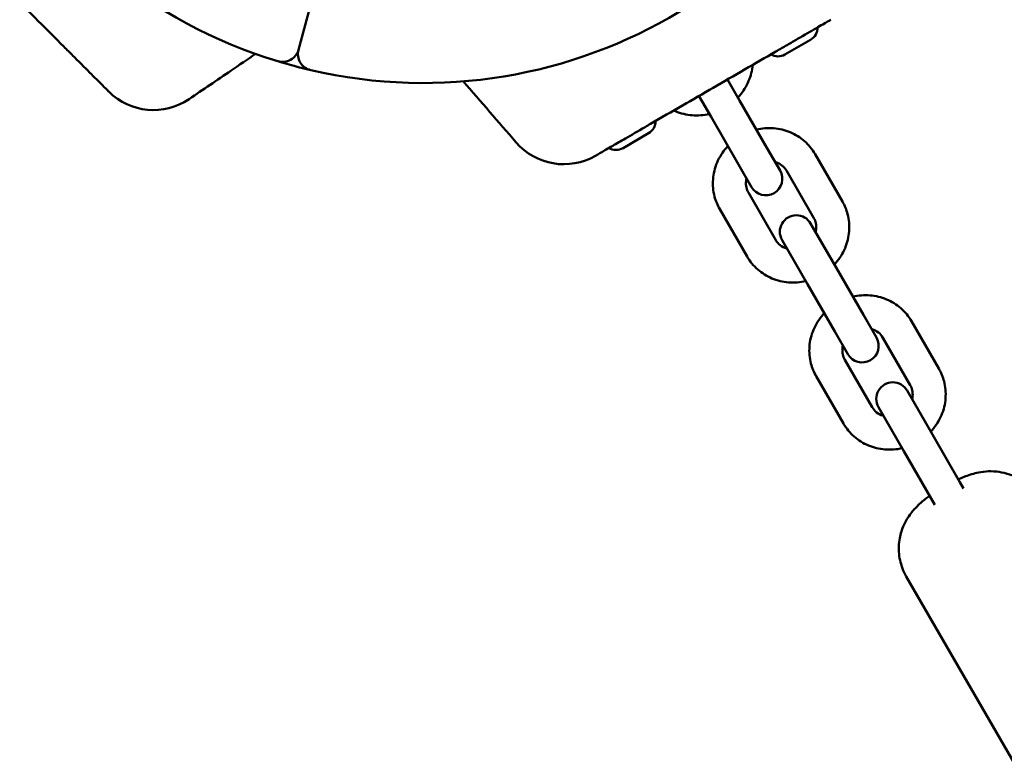
# Model space of a CAD drawing. Units: millimetres. Extents: x 300 to 12300, y 300 to 17520.
# Drawn here: x 6859 to 7038, y 9802 to 9937 of the extents above; entities that cross this region are included whole.
import ezdxf

# ---------------------------------------------------------------- set-up
doc = ezdxf.new("R2010")
doc.units = ezdxf.units.MM
doc.header["$LTSCALE"] = 30
doc.layers.add('Widoczne (ISO)', color=7, linetype='Continuous', lineweight=50)

msp = doc.modelspace()

# ---------------------------------------------------------------- linework, layer by layer
at = {"layer": 'Widoczne (ISO)'}
for p, q in [((6914.4, 9948.36), (6909.87, 9931.44)), ((6909.87, 9931.44), (6914.4, 9948.36)), ((7002.95, 9933.26), (6998.29, 9930.57)), ((6990.05, 9922.23), (6987.85, 9926.04)), ((6982.65, 9923.04), (6984.85, 9919.23)), ((6995.02, 9913.61), (6990.05, 9922.23)), ((6989.83, 9910.61), (6984.85, 9919.23)), ((6973.51, 9916.26), (6968.85, 9913.57)), ((6997.4, 9909.49), (6995.02, 9913.61)), ((7008.74, 9903.86), (7003.76, 9912.48)), ((6989.83, 9910.61), (6992.21, 9906.49)), ((7003.54, 9900.86), (6998.57, 9909.48)), ((6991.64, 9905.48), (6996.61, 9896.86)), ((6986.44, 9902.48), (6991.41, 9893.86)), ((7007.58, 9891.87), (7002.96, 9899.87)), ((6997.76, 9896.87), (7002.38, 9888.87)), ((7012.55, 9883.26), (7007.58, 9891.87)), ((7007.36, 9880.26), (7002.38, 9888.87)), ((7014.93, 9879.13), (7012.55, 9883.26)), ((7026.26, 9873.51), (7021.29, 9882.12)), ((7007.36, 9880.26), (7009.73, 9876.13)), ((7021.07, 9870.51), (7016.09, 9879.12)), ((7009.16, 9875.12), (7014.14, 9866.51)), ((7003.97, 9872.12), (7008.94, 9863.51)), ((7025.1, 9861.51), (7020.48, 9869.52)), ((7015.29, 9866.52), (7019.91, 9858.51)), ((7030.08, 9852.9), (7025.1, 9861.51)), ((7024.88, 9849.9), (7019.91, 9858.51)), ((7030.74, 9851.75), (7030.08, 9852.9)), ((7024.88, 9849.9), (7025.55, 9848.75)), ((7040.05, 9801.62), (7020.34, 9835.76))]:
    msp.add_line(p, q, dxfattribs=at)
for centre, radius, start, end in [((6932.5, 10015.91), 90.5, 76.9648, 253.0352), ((6932.5, 10015.91), 90.5, 256.9648, 73.0352), ((7001.67, 9935.48), 2.56, 300, 0.5155), ((6906.97, 9932.22), 3, 253.0352, 345), ((6912.76, 9930.66), 3, 165, 256.9648), ((6997.01, 9932.79), 2.56, 239.4845, 300), ((6932.5, 10015.91), 90.5, 253.0352, 256.9648), ((6883.5, 9931.97), 11.5, 225, 304.2581), ((6972.23, 9918.48), 2.56, 300, 0.5155), ((6958.1, 9922.14), 11.5, 220.7915, 300), ((6967.57, 9915.79), 2.56, 239.4845, 300), ((6994.81, 9907.99), 3, 210, 30), ((7000.36, 9898.37), 3, 30, 210), ((7012.33, 9877.63), 3, 210, 30), ((7017.89, 9868.02), 3, 30, 210)]:
    msp.add_arc(centre, radius, start, end, dxfattribs=at)
for points, knots in [([(6848.61, 9950.6), (6850.19, 9949.02), (6851.76, 9947.44), (6854.86, 9944.35), (6856.38, 9942.83), (6857.9, 9941.31), (6859.46, 9939.75), (6861.01, 9938.2), (6864.11, 9935.1), (6865.65, 9933.56), (6867.19, 9932.02)], [0, 0, 0, 0, 0.674894, 0.674894, 1.319336, 1.319336, 1.319336, 1.979005, 1.979005, 2.638673, 2.638673, 2.638673, 2.638673]), ([(6996.63, 9931.11), (6997.31, 9931.51), (6998, 9931.9), (6999.33, 9932.67), (6999.97, 9933.04), (7001.85, 9934.13), (7003, 9934.79), (7004.38, 9935.59), (7004.8, 9935.83), (7005.88, 9936.45), (7006.33, 9936.71), (7006.61, 9936.87), (7006.65, 9936.89), (7006.65, 9936.89)], [0, 0, 0, 0, 0.239507, 0.239507, 0.479014, 0.479014, 0.981741, 0.981741, 1.245272, 1.245272, 1.776942, 1.776942, 1.983081, 1.983081, 1.983081, 1.983081]), ([(6867.19, 9932.02), (6867.75, 9931.46), (6868.31, 9930.9), (6869.4, 9929.81), (6869.92, 9929.29), (6871.46, 9927.75), (6872.39, 9926.81), (6873.52, 9925.69), (6873.86, 9925.35), (6874.74, 9924.47), (6875.11, 9924.09), (6875.34, 9923.87), (6875.37, 9923.84), (6875.37, 9923.84)], [0, 0, 0, 0, 0.239507, 0.239507, 0.479014, 0.479014, 0.981741, 0.981741, 1.245272, 1.245272, 1.776942, 1.776942, 1.983081, 1.983081, 1.983081, 1.983081]), ([(6902.07, 9930.68), (6900.58, 9929.67), (6899.1, 9928.66), (6895.06, 9925.93), (6892.52, 9924.2), (6889.98, 9922.47)], [1.918635, 1.918635, 1.918635, 1.918635, 2.457116, 2.457116, 3.380238, 3.380238, 3.380238, 3.380238]), ([(6973.87, 9917.97), (6975.81, 9919.09), (6977.74, 9920.2), (6981.53, 9922.39), (6983.39, 9923.47), (6985.25, 9924.54), (6987.16, 9925.64), (6989.06, 9926.74), (6992.85, 9928.93), (6994.74, 9930.02), (6996.63, 9931.11)], [0, 0, 0, 0, 0.674894, 0.674894, 1.319336, 1.319336, 1.319336, 1.979005, 1.979005, 2.638673, 2.638673, 2.638673, 2.638673]), ([(6989.74, 9922.76), (6989.83, 9922.86), (6989.92, 9922.96), (6990.71, 9923.87), (6991.28, 9924.79), (6992.08, 9926.7), (6992.33, 9927.68), (6992.42, 9928.68)], [6.5924834, 6.5924834, 6.5924834, 6.5924834, 6.6325995, 6.6325995, 6.9593094, 6.9593094, 7.2662161, 7.2662161, 7.2662161, 7.2662161]), ([(6978.08, 9920.4), (6978.19, 9920.35), (6978.3, 9920.31), (6979.36, 9919.86), (6980.38, 9919.61), (6982.47, 9919.44), (6983.52, 9919.53), (6984.54, 9919.76)], [5.3001546, 5.3001546, 5.3001546, 5.3001546, 5.3362849, 5.3362849, 5.6539639, 5.6539639, 5.9738872, 5.9738872, 5.9738872, 5.9738872]), ([(6963.85, 9912.19), (6963.85, 9912.19), (6963.85, 9912.19), (6963.88, 9912.2), (6963.97, 9912.26), (6964.31, 9912.45), (6964.56, 9912.6), (6965.41, 9913.09), (6966.1, 9913.49), (6967.65, 9914.38), (6968.44, 9914.84), (6970.38, 9915.96), (6971.6, 9916.66), (6973.2, 9917.59), (6973.54, 9917.78), (6973.87, 9917.97)], [0.230734, 0.230734, 0.230734, 0.230734, 0.276417, 0.276417, 0.552829, 0.552829, 0.843471, 0.843471, 1.297117, 1.297117, 1.64968, 1.64968, 2.098571, 2.098571, 2.215225, 2.215225, 2.215225, 2.215225]), ([(7003.76, 9912.48), (7003.25, 9913.36), (7002.6, 9914.15), (7001.07, 9915.5), (7000.19, 9916.05), (6998.29, 9916.84), (6997.27, 9917.09), (6995.18, 9917.26), (6994.13, 9917.18), (6993.11, 9916.94)], [1.570796, 1.570796, 1.570796, 1.570796, 1.881787, 1.881787, 2.194692, 2.194692, 2.512371, 2.512371, 2.832295, 2.832295, 2.832295, 2.832295]), ([(6987.91, 9913.94), (6987.82, 9913.84), (6987.73, 9913.74), (6986.94, 9912.83), (6986.37, 9911.92), (6985.55, 9909.96), (6985.29, 9908.92), (6985.14, 9906.84), (6985.23, 9905.79), (6985.7, 9903.98), (6986.02, 9903.2), (6986.44, 9902.48)], [3.450891, 3.450891, 3.450891, 3.450891, 3.491007, 3.491007, 3.817717, 3.817717, 4.140087, 4.140087, 4.456873, 4.456873, 4.712389, 4.712389, 4.712389, 4.712389]), ([(6998.57, 9909.48), (6998.36, 9909.84), (6998.08, 9910.16), (6997.42, 9910.68), (6997.04, 9910.88), (6996.59, 9911.03), (6996.54, 9911.04), (6996.5, 9911.06)], [1.5707963, 1.5707963, 1.5707963, 1.5707963, 1.9318111, 1.9318111, 2.2780513, 2.2780513, 2.3142896, 2.3142896, 2.3142896, 2.3142896]), ([(6991.3, 9908.06), (6991.26, 9907.9), (6991.23, 9907.74), (6991.17, 9907.18), (6991.19, 9906.78), (6991.35, 9906.08), (6991.47, 9905.77), (6991.64, 9905.48)], [3.9688957, 3.9688957, 3.9688957, 3.9688957, 4.0982575, 4.0982575, 4.425752, 4.425752, 4.712389, 4.712389, 4.712389, 4.712389]), ([(7007.27, 9892.41), (7007.36, 9892.5), (7007.45, 9892.6), (7008.23, 9893.51), (7008.81, 9894.43), (7009.63, 9896.39), (7009.88, 9897.42), (7010.04, 9899.51), (7009.94, 9900.55), (7009.47, 9902.36), (7009.15, 9903.14), (7008.74, 9903.86)], [6.592483, 6.592483, 6.592483, 6.592483, 6.632599, 6.632599, 6.959309, 6.959309, 7.28168, 7.28168, 7.598466, 7.598466, 7.853982, 7.853982, 7.853982, 7.853982]), ([(7003.87, 9898.29), (7003.91, 9898.44), (7003.94, 9898.6), (7004.01, 9899.16), (7003.99, 9899.56), (7003.83, 9900.27), (7003.7, 9900.58), (7003.54, 9900.86)], [7.1104883, 7.1104883, 7.1104883, 7.1104883, 7.2398502, 7.2398502, 7.5673447, 7.5673447, 7.8539816, 7.8539816, 7.8539816, 7.8539816]), ([(6996.61, 9896.86), (6996.82, 9896.5), (6997.1, 9896.18), (6997.76, 9895.66), (6998.13, 9895.46), (6998.59, 9895.31), (6998.63, 9895.3), (6998.68, 9895.29)], [4.712389, 4.712389, 4.712389, 4.712389, 5.0734037, 5.0734037, 5.4196439, 5.4196439, 5.4558823, 5.4558823, 5.4558823, 5.4558823]), ([(6991.41, 9893.86), (6991.92, 9892.98), (6992.58, 9892.19), (6994.11, 9890.85), (6994.99, 9890.3), (6996.89, 9889.5), (6997.91, 9889.25), (6999.99, 9889.09), (7001.05, 9889.17), (7002.07, 9889.41)], [4.712389, 4.712389, 4.712389, 4.712389, 5.02338, 5.02338, 5.336285, 5.336285, 5.653964, 5.653964, 5.973887, 5.973887, 5.973887, 5.973887]), ([(7021.29, 9882.12), (7020.78, 9883), (7020.13, 9883.8), (7018.59, 9885.14), (7017.72, 9885.69), (7015.81, 9886.49), (7014.79, 9886.73), (7012.71, 9886.9), (7011.65, 9886.82), (7010.63, 9886.58)], [1.570796, 1.570796, 1.570796, 1.570796, 1.881787, 1.881787, 2.194692, 2.194692, 2.512371, 2.512371, 2.832295, 2.832295, 2.832295, 2.832295]), ([(7005.44, 9883.58), (7005.35, 9883.48), (7005.26, 9883.39), (7004.47, 9882.48), (7003.9, 9881.56), (7003.07, 9879.6), (7002.82, 9878.56), (7002.67, 9876.48), (7002.76, 9875.43), (7003.23, 9873.62), (7003.55, 9872.84), (7003.97, 9872.12)], [3.450891, 3.450891, 3.450891, 3.450891, 3.491007, 3.491007, 3.817717, 3.817717, 4.140087, 4.140087, 4.456873, 4.456873, 4.712389, 4.712389, 4.712389, 4.712389]), ([(7016.09, 9879.12), (7015.88, 9879.48), (7015.61, 9879.8), (7014.95, 9880.32), (7014.57, 9880.53), (7014.11, 9880.67), (7014.07, 9880.69), (7014.03, 9880.7)], [1.5707963, 1.5707963, 1.5707963, 1.5707963, 1.9318111, 1.9318111, 2.2780513, 2.2780513, 2.3142896, 2.3142896, 2.3142896, 2.3142896]), ([(7008.83, 9877.7), (7008.79, 9877.54), (7008.76, 9877.38), (7008.7, 9876.82), (7008.72, 9876.42), (7008.88, 9875.72), (7009, 9875.41), (7009.16, 9875.12)], [3.9688957, 3.9688957, 3.9688957, 3.9688957, 4.0982575, 4.0982575, 4.425752, 4.425752, 4.712389, 4.712389, 4.712389, 4.712389]), ([(7024.79, 9862.05), (7024.88, 9862.15), (7024.97, 9862.24), (7025.76, 9863.15), (7026.33, 9864.07), (7027.16, 9866.03), (7027.41, 9867.07), (7027.56, 9869.15), (7027.47, 9870.2), (7027, 9872), (7026.68, 9872.78), (7026.26, 9873.51)], [6.592483, 6.592483, 6.592483, 6.592483, 6.632599, 6.632599, 6.959309, 6.959309, 7.28168, 7.28168, 7.598466, 7.598466, 7.853982, 7.853982, 7.853982, 7.853982]), ([(7021.4, 9867.93), (7021.44, 9868.09), (7021.47, 9868.25), (7021.53, 9868.81), (7021.51, 9869.2), (7021.35, 9869.91), (7021.23, 9870.22), (7021.07, 9870.51)], [7.1104883, 7.1104883, 7.1104883, 7.1104883, 7.2398502, 7.2398502, 7.5673447, 7.5673447, 7.8539816, 7.8539816, 7.8539816, 7.8539816]), ([(7014.14, 9866.51), (7014.35, 9866.15), (7014.62, 9865.82), (7015.28, 9865.3), (7015.66, 9865.1), (7016.12, 9864.95), (7016.16, 9864.94), (7016.2, 9864.93)], [4.712389, 4.712389, 4.712389, 4.712389, 5.0734037, 5.0734037, 5.4196439, 5.4196439, 5.4558823, 5.4558823, 5.4558823, 5.4558823]), ([(7008.94, 9863.51), (7009.45, 9862.63), (7010.1, 9861.83), (7011.64, 9860.49), (7012.51, 9859.94), (7014.42, 9859.14), (7015.44, 9858.9), (7017.52, 9858.73), (7018.58, 9858.81), (7019.6, 9859.05)], [4.712389, 4.712389, 4.712389, 4.712389, 5.02338, 5.02338, 5.336285, 5.336285, 5.653964, 5.653964, 5.973887, 5.973887, 5.973887, 5.973887]), ([(7029.79, 9853.39), (7030.48, 9853.7), (7031.16, 9853.98), (7032.7, 9854.47), (7033.43, 9854.71), (7035.4, 9854.86), (7036, 9854.88), (7037.34, 9854.73), (7037.96, 9854.63), (7039.23, 9854.25), (7039.81, 9854.04), (7041.4, 9853.22), (7042.5, 9852.45), (7043.87, 9850.87), (7044.26, 9850.34), (7044.59, 9849.76)], [8.213352, 8.213352, 8.213352, 8.213352, 8.60573, 8.60573, 8.91989, 8.91989, 9.027226, 9.027226, 9.097588, 9.097588, 9.146712, 9.146712, 9.2222, 9.2222, 9.255217, 9.255217, 9.255217, 9.255217]), ([(7020.34, 9835.76), (7019.8, 9836.7), (7019.42, 9837.72), (7018.98, 9839.74), (7018.95, 9840.72), (7019.09, 9842.64), (7019.31, 9843.48), (7019.89, 9845.17), (7020.26, 9845.83), (7021.13, 9847.22), (7021.57, 9847.7), (7022.73, 9848.94), (7023.32, 9849.42), (7024.15, 9850.06), (7024.38, 9850.23), (7024.6, 9850.39)], [6.113624, 6.113624, 6.113624, 6.113624, 6.167741, 6.167741, 6.22723, 6.22723, 6.304737, 6.304737, 6.422124, 6.422124, 6.617548, 6.617548, 7.011599, 7.011599, 7.155488, 7.155488, 7.155488, 7.155488])]:
    msp.add_open_spline(points, degree=3, knots=knots, dxfattribs=at)
msp.add_open_spline([(6949.39, 9914.63), (6946.21, 9918.32), (6943.01, 9922.02), (6939.81, 9925.7)], degree=3, dxfattribs=at)

doc.saveas('drawing.dxf')
